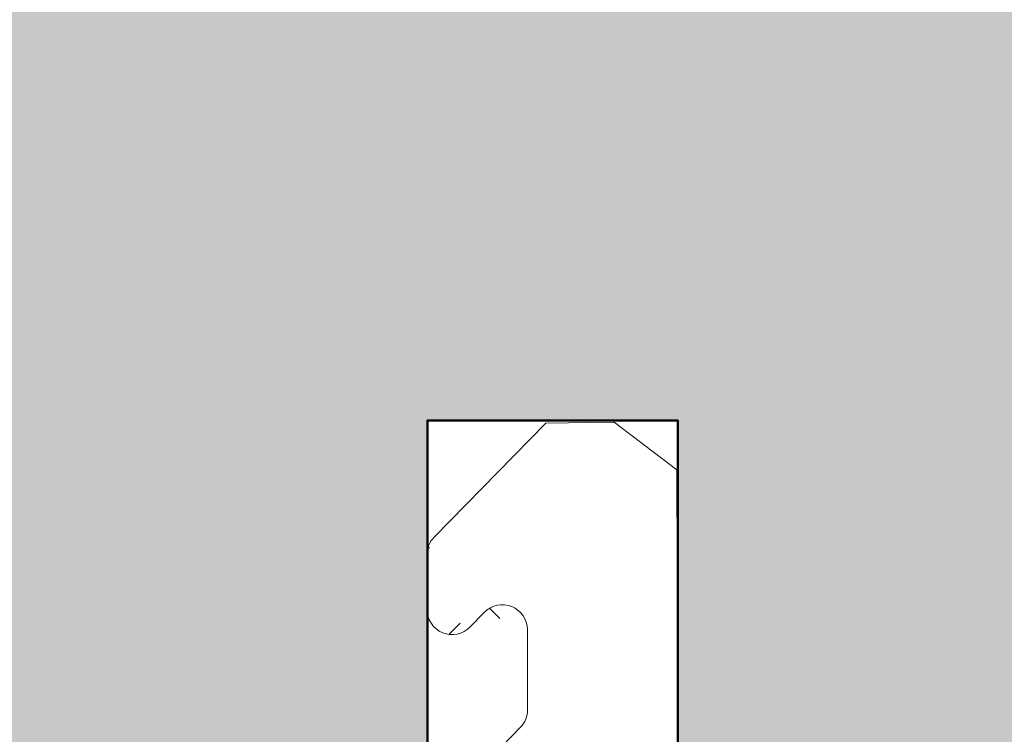
# Model space of a CAD drawing. Extents: x 988 to 4797, y -885 to 3463.
# Drawn here: x 4494 to 4506, y 3014 to 3022 of the extents above; entities that cross this region are included whole.
import ezdxf

# ---------------------------------------------------------------- set-up
doc = ezdxf.new("R2010")
doc.units = 0
doc.layers.get('0').update_dxf_attribs({"linetype": 'CONTINUOUS', "lineweight": 5, "plot": 0})
doc.layers.get('Defpoints').update_dxf_attribs({"linetype": 'CONTINUOUS', "lineweight": 0})
doc.layers.add('BEM-1', color=10, linetype='CONTINUOUS')
doc.layers.add('Schraffur Solid', color=254, linetype='CONTINUOUS')
for name, color, linetype, lineweight in [('Dichtung', 1, 'CONTINUOUS', 13), ('Dichtung-Schraff', 12, 'CONTINUOUS', 5), ('Flügel', 46, 'CONTINUOUS', 50)]:
    doc.layers.add(name, color=color, linetype=linetype, lineweight=lineweight)
doc.styles.add('BEMASSUNG', font='ARIALN.TTF')
doc.dimstyles.new('BEM-1', dxfattribs={"dimtxt": 3, "dimasz": 2, "dimexe": 1, "dimexo": 2, "dimgap": 1, "dimtad": 1, "dimdec": 1, "dimdsep": 46, "dimtxsty": 'BEMASSUNG', "dimblk1": 'OBLIQUE', "dimblk2": 'OBLIQUE', "dimsah": 1, "dimcen": 0, "dimdle": 1, "dimclrd": 256, "dimclre": 256, "dimclrt": 7, "dimadec": 1, "dimazin": 2, "dimtfac": 1, "dimtdec": 1, "dimtix": 1, "dimtmove": 2, "dimatfit": 3, "dimfxl": 1, "dimtolj": 1, "dimarcsym": 0})

# ---------------------------------------------------------------- blocks, each defined once
blk = doc.blocks.new('HSP-DICHTUNG')
at = {"layer": 'Dichtung'}
for p, q in [((0.01274968478213623, -0.4970498907215699), (0.7616273912548763, 0.07699773235700036)), ((1.581403568005442, 0.07022548868022227), (0.7616273912548763, 0.07699773235700036)), ((2.926311465138895, -1.292997251202848), (1.581403568005442, 0.07022548868022227)), ((0.01274968478213623, -7.200229216857394), (0.01274968478213623, -0.4970498907215699)), ((3.012749684782136, -2.161189114556976), (3.012749684782136, -1.503689837619305)), ((2.499187904425355, -2.371881700973432), (2.324781675496865, -2.195100422672283)), ((1.811219895140141, -3.365659169488964), (1.811219895140141, -2.40579300908874)), ((2.926311465138838, -4.619013221162817), (1.897658114783383, -3.576351755905421)), ((3.012749684782079, -5.357522417451378), (3.012749684782079, -4.829705807579273)), ((2.324781675496865, -5.391433725566714), (2.499187904425355, -5.568215003867834)), ((1.811219895140141, -7.191908333914697), (1.811219895140141, -5.60212631198317)), ((0.01274968478213623, -7.200229216857394), (0, -7.5)), ((0, -7.5), (-0.9806104861355038, -11.15969032748453)), ((4.771528162256345, -7.491908333914708), (2.111219895140152, -7.491908333914694)), ((7.285071857608273, -9.881187964327268), (4.983660196786161, -7.579776299732615)), ((4.438038138419699, -8.707335998043988), (0.9419697572302539, -8.707335998043945)), ((4.791591529012976, -8.85378260745071), (5.763012885250362, -9.825203963687983)), ((0.6521919978293909, -8.929690327484536), (0.3762044933309312, -9.959690327484552)), ((5.55088085089443, -10.33733599804395), (0.6659822527317942, -10.33733599804397)), ((5.612477211453268, -11.39088938892704), (7.285071857608273, -10.58829474551382)), ((-0.6908327267346408, -11.53733599804393), (5.258923821149779, -11.53733599804397))]:
    blk.add_line(p, q, dxfattribs=at)
for centre, radius, start, end in [((2.712749684782125, -1.503689837619305), 0.3, 0, 44.61251972860086), ((2.111219895140096, -2.40579300908874), 0.3, 44.61251972860045, 180), ((2.712749684782125, -2.161189114556976), 0.3, 224.6125197286008, 359.9999999999994), ((2.111219895140096, -3.365659169488964), 0.3, 180, 224.6125197286013), ((2.712749684782068, -4.829705807579273), 0.3, 0, 44.61251972860289), ((2.712749684782125, -4.829705807579302), 0.3, 359.9999999999988, 44.61251972860213), ((2.111219895140096, -5.60212631198317), 0.2999999999999829, 44.61251972860411, 180), ((2.712749684782068, -5.357522417451378), 0.2999999999999951, 224.6125197286041, 0), ((2.111219895140152, -7.191908333914697), 0.3, 180, 270), ((4.771528162256345, -7.791908333914705), 0.3, 44.99999995303944, 89.99999999999967), ((0.9419697572302539, -9.007335998043942), 0.3, 89.99999999999915, 165.000008496431), ((4.438038138419699, -9.207335998043988), 0.5, 45.00000000000001, 90.00000000000001), ((5.55088085089443, -10.03733599804396), 0.3, 270.0000000000002, 45.00000000000158), ((6.931518467014996, -10.23474135492054), 0.500000000000004, 315, 45.00000000000001), ((0.6659822527317942, -10.03733599804397), 0.3, 165.0000084964297, 270.0000000000003), ((-0.6908327267346408, -11.23733599804393), 0.3, 165.0000084964315, 269.9999999999997), ((5.258923821149779, -11.037335998044), 0.4999999999999716, 270, 314.9999999530402)]:
    blk.add_arc(centre, radius, start, end, dxfattribs=at)
blk = doc.blocks.new('_OBLIQUE')
at = {"color": 0, "linetype": 'ByBlock'}
blk.add_line((-0.5, -0.5), (0.5, 0.5), dxfattribs=at)
blk = doc.blocks.new('*D24')
at = {"layer": 'BEM-1', "lineweight": -2, "transparency": 16777216}
for p, q in [((4531.798152437497, 3127.929279863889), (4531.798152437497, 3005.925358354738)), ((4460.798352130034, 3126.929279863889), (4532.798152437497, 3126.929279863889)), ((4526.798415918964, 3006.925358354738), (4532.798152437497, 3006.925358354738))]:
    blk.add_line(p, q, dxfattribs=at)
at = {"layer": 'Defpoints', "color": 0, "transparency": 16777216}
for p in [(4458.798352130034, 3126.929279863889), (4524.798415918964, 3006.925358354738), (4531.798152437497, 3006.925358354738)]:
    blk.add_point(p, dxfattribs=at)
at = {"layer": 'BEM-1', "lineweight": -2, "transparency": 16777216, "xscale": 2, "yscale": 2, "zscale": 2}
for p, rotation in [((4531.798152437497, 3126.929279863889), 90), ((4531.798152437497, 3006.925358354738), 270)]:
    blk.add_blockref('_OBLIQUE', p, dxfattribs=dict(at, rotation=rotation))
at = {"layer": 'BEM-1', "color": 7, "transparency": 16777216, "insert": (4529.266433474331, 3066.927319109314), "char_height": 3, "attachment_point": 5, "rotation": 90, "style": 'BEMASSUNG'}
blk.add_mtext('\\A1;120', dxfattribs=at)

msp = doc.modelspace()

# ---------------------------------------------------------------- hatches: boundary and pattern name
at = {"layer": 'Dichtung-Schraff'}
h = msp.add_hatch(dxfattribs=at)
h.set_pattern_fill('ANSI37', color=256, scale=0.25, angle=90, style=0)
h.set_pattern_definition([(135, (3608.164150410555, 847.6517899150999), (-0.5612660075668221, -0.561266007566822), []), (225, (3608.164150410555, 847.6517899150999), (0.561266007566822, -0.5612660075668221), [])])
edge = h.paths.add_edge_path()
edge.add_arc((4496.283116172361, 3007.272516704752), 0.3, 135.2029108637024, 270.2029108636935)
edge = h.paths.add_edge_path()
edge.add_arc((4501.167984137459, 3007.28981635457), 0.3, 270.2029108636935, 375.2029023672636)
edge = h.paths.add_edge_path()
edge.add_line((4501.824976351926, 3009.8294949874), (4502.818541318229, 3006.173300397893))
edge = h.paths.add_edge_path()
edge.add_arc((4494.903186316418, 3007.070223119455), 0.500000000000004, 135.2029108637024, 225.2029108637024)
edge = h.paths.add_edge_path()
edge.add_line((4496.284178608938, 3006.972518586043), (4501.169046574036, 3006.989818235862))
edge = h.paths.add_edge_path()
edge.add_line((4502.530102791261, 3005.79463086057), (4496.580383554136, 3005.773560063968))
edge = h.paths.add_edge_path()
edge.add_arc((4502.529040354684, 3006.094628979279), 0.3, 270.2029108636935, 375.2029023672636)
edge = h.paths.add_edge_path()
edge.add_arc((4496.578612826507, 3006.273556928481), 0.4999999999999716, 225.2029109106648, 270.2029108636935)
edge = h.paths.add_edge_path()
edge.add_line((4496.226313746842, 3005.918753661209), (4494.550887236463, 3006.715419852472))
edge = h.paths.add_edge_path()
edge.add_arc((4500.888350664756, 3008.31883249807), 0.3, 15.20290236726363, 90.20291086369349)
edge = h.paths.add_edge_path()
edge.add_line((4500.216773086007, 3017.394072533427), (4501.036520138367, 3017.403747935286))
edge = h.paths.add_edge_path()
edge.add_line((4501.1778516283, 3008.397503916685), (4501.457485101004, 3007.368487773185))
edge = h.paths.add_edge_path()
edge.add_line((4501.811165122281, 3010.129218738251), (4501.824976351925, 3009.8294949874))
edge = h.paths.add_edge_path()
edge.add_line((4501.811165122281, 3010.129218738251), (4501.78742611262, 3016.832356028934))
edge = h.paths.add_edge_path()
edge.add_line((4501.78742611262, 3016.832356028934), (4501.036520138367, 3017.403747935286))
edge = h.paths.add_edge_path()
edge.add_line((4497.038209231383, 3008.458751662474), (4496.070234212171, 3007.483896152725))
edge = h.paths.add_edge_path()
edge.add_line((4497.391241770738, 3008.606449447032), (4500.887288228179, 3008.618830616779))
edge = h.paths.add_edge_path()
edge.add_arc((4497.054511892095, 3009.520690330542), 0.3, 90.20291086369349, 135.2029109106648)
edge = h.paths.add_edge_path()
edge.add_line((4494.548383049436, 3007.422522199411), (4496.841629931732, 3009.732069778341))
edge = h.paths.add_edge_path()
edge.add_line((4497.053449455518, 3009.82068844925), (4499.713741039915, 3009.830109811947))
edge = h.paths.add_edge_path()
edge.add_arc((4499.712678603337, 3010.130107930655), 0.3, 270.2029108636935, 360.2029108636935)
edge = h.paths.add_edge_path()
edge.add_line((4500.012676722045, 3010.131170367233), (4500.007046580147, 3011.720942419685))
edge = h.paths.add_edge_path()
edge.add_arc((4497.393012498365, 3008.106452582518), 0.5, 90.20291086369349, 135.2029108637024)
edge = h.paths.add_edge_path()
edge.add_line((4498.876701415093, 3016.026095411134), (4500.216773086007, 3017.394072533427))
edge = h.paths.add_edge_path()
edge.add_arc((4499.102786951318, 3012.490165352849), 0.3, 135.5903911351075, 180.2029108636935)
edge = h.paths.add_edge_path()
edge.add_line((4498.888480351833, 3012.700100298528), (4499.913434712605, 3013.746398155099))
edge = h.paths.add_edge_path()
edge.add_arc((4499.69912811312, 3013.956333100778), 0.3, 315.5903911351076, 360.2029108636935)
edge = h.paths.add_edge_path()
edge.add_line((4499.999126231829, 3013.957395537356), (4499.99572690877, 3014.917255678462))
edge = h.paths.add_edge_path()
edge.add_arc((4499.69572879006, 3014.916193241885), 0.3, 0.2029108636934949, 135.5903911351075)
edge = h.paths.add_edge_path()
edge.add_line((4499.307643118332, 3014.948730365997), (4499.481422190576, 3015.126128187564))
edge = h.paths.add_edge_path()
edge.add_arc((4499.093336518848, 3015.158665311676), 0.3, 180.2029108636935, 315.5903911351076)
edge = h.paths.add_edge_path()
edge.add_line((4498.793338400139, 3015.1576028751), (4498.791009895869, 3015.815098028877))
edge = h.paths.add_edge_path()
edge.add_arc((4499.091008014577, 3015.816160465455), 0.3, 135.5903911351075, 180.2029108636935)
edge = h.paths.add_edge_path()
edge.add_arc((4499.707048461439, 3011.719879983108), 0.2999999999999829, 0.2029108636934949, 135.5903911350889)
edge = h.paths.add_edge_path()
edge.add_line((4499.492741861954, 3011.929814928787), (4499.318962789709, 3011.75241710722))
edge = h.paths.add_edge_path()
edge.add_arc((4499.104656190226, 3011.9623520529), 0.2999999999999951, 180.2029108636935, 315.5903911350889)
edge = h.paths.add_edge_path()
edge.add_line((4498.804658071516, 3011.961289616323), (4498.802788832609, 3012.489102916272))
at = {"layer": 'Schraffur Solid'}
h = msp.add_hatch(color=256, dxfattribs=at)
h.dxf.hatch_style = 1
edge = h.paths.add_edge_path()
edge.add_arc((4514.798415437499, 3106.925358354563), 2, 0, 89.99989071780705)
edge.add_line((4514.798419252167, 3108.92535835456), (4510.798384919921, 3108.925365983958))
edge.add_line((4510.798384919921, 3108.925365983958), (4510.798384919921, 3104.925365983958))
edge.add_line((4510.798384919921, 3104.925365983958), (4507.14832998828, 3104.925365983958))
edge.add_line((4507.14832998828, 3104.925365983958), (4506.918159260145, 3107.556090224902))
edge.add_arc((4505.423866743828, 3107.425349651189), 1.500001073978935, 5.000263263084915, 90.000016542061)
edge.add_line((4505.423866310757, 3108.925350725169), (4478.998370135358, 3108.925343095774))
edge.add_arc((4478.998370424071, 3107.925343095774), 1.000000000000042, 90.00001654207284, 180.000291423628)
edge.add_line((4477.998370424084, 3107.925338009472), (4477.99838568286, 3104.925365983958))
edge.add_line((4477.99838568286, 3104.925365983958), (4468.598403230468, 3104.925365983958))
edge.add_line((4468.598403230468, 3104.925365983958), (4468.59838797167, 3107.425382768562))
edge.add_arc((4467.098387971686, 3107.425373613345), 1.500000000011568, 0.0003497035281415199, 90.00013246428746)
edge.add_line((4467.098384503779, 3108.925373613353), (4463.798384919921, 3108.925365983958))
edge.add_line((4463.798384919921, 3108.925365983958), (4463.689669862548, 3121.382694780344))
edge.add_line((4463.689669862548, 3121.382694780344), (4459.798388734618, 3122.425365983958))
edge.add_line((4459.798388734618, 3122.425365983958), (4459.798384919928, 3125.929292396166))
edge.add_arc((4458.798396363999, 3125.929291307487), 0.9999885559297141, 6.237741436225968e-05, 90.00065570488262)
edge.add_arc((4458.798352130034, 3125.929287905971), 0.9999919579186911, 89.99812126275647, 120.0015553640143)
edge.add_line((4458.298332642129, 3126.795292771787), (4450.048399969251, 3122.032225365238))
edge.add_arc((4451.298394224299, 3119.867156604833), 2.500001674985469, 119.9998258038429, 180.2451734802264)
edge.add_line((4448.798415437499, 3119.856458919141), (4448.798415437499, 3009.925358354563))
edge.add_line((4448.798415437499, 3009.925358354563), (4448.798415437499, 3007.925358358614))
edge.add_arc((4449.79841544155, 3007.925358358614), 1.000000004050889, 180, 270)
edge.add_line((4449.79841544155, 3006.925358354563), (4462.994567857497, 3006.925358354563))
edge.add_line((4462.994567857497, 3006.925358354563), (4463.798415437499, 3009.925358354563))
edge.add_line((4463.798415437499, 3009.925358354563), (4463.798415437499, 3017.425358354563))
edge.add_line((4463.798415437499, 3017.425358354563), (4466.798415437499, 3017.425358354563))
edge.add_line((4466.798415437499, 3017.425358354563), (4466.798678437497, 3017.425358354563))
edge.add_line((4466.798678437497, 3017.425358354563), (4466.798680437498, 3017.268408354563))
edge.add_line((4466.798680437498, 3017.268408354563), (4466.798415437499, 3009.925358354563))
edge.add_line((4466.798415437499, 3009.925358354563), (4471.798415437499, 3009.925358354563))
edge.add_line((4471.798415437499, 3009.925358354563), (4471.798415437499, 3063.925358354563))
edge.add_line((4471.798415437499, 3063.925358354563), (4493.798415437499, 3063.925358354563))
edge.add_line((4493.798415437499, 3063.925358354563), (4493.798415437499, 3009.925358354563))
edge.add_line((4493.798415437499, 3009.925358354563), (4498.798415437499, 3009.925358354563))
edge.add_line((4498.798415437499, 3009.925358354563), (4498.798415437499, 3017.425358354563))
edge.add_line((4498.798415437499, 3017.425358354563), (4501.798415437499, 3017.425358354563))
edge.add_line((4501.798415437499, 3017.425358354563), (4501.798415437499, 3009.925358354563))
edge.add_line((4501.798415437499, 3009.925358354563), (4502.602263017498, 3006.925358354563))
edge.add_line((4502.602263017498, 3006.925358354563), (4513.798415437499, 3006.925358354563))
edge.add_line((4513.798415437499, 3006.925358354563), (4515.798415433448, 3006.925358354563))
edge.add_arc((4515.798415433448, 3007.925358358614), 1.000000004051344, 270, 360)
edge.add_line((4516.798415437499, 3007.925358358614), (4516.798415437499, 3009.925358354563))
edge.add_line((4516.798415437499, 3009.925358354563), (4516.798415437499, 3106.925358354563))

# ---------------------------------------------------------------- linework, layer by layer
at = {"layer": 'Flügel'}
msp.add_lwpolyline([(4466.798415437499, 3009.925358354563), (4471.798415437499, 3009.925358354563), (4471.798415437499, 3063.925358354563), (4493.798415437499, 3063.925358354563), (4493.798415437499, 3009.925358354563), (4498.798415437499, 3009.925358354563), (4498.798415437499, 3017.425358354563), (4501.798415437499, 3017.425358354563), (4501.798415437499, 3009.925358354563), (4502.602263017498, 3006.925358354563), (4513.798415437499, 3006.925358354563), (4515.798415433448, 3006.925358354563, 0.4142135623730954), (4516.798415437499, 3007.925358358614), (4516.798415437499, 3009.925358354563), (4516.798415437499, 3106.925358354563, 0.414213003727987)], format="xyb", dxfattribs=at)

# ---------------------------------------------------------------- block references
at = {"layer": 'Dichtung', "xscale": -1, "rotation": 0.2029108636934751}
msp.add_blockref('HSP-DICHTUNG', (4501.798415437501, 3017.329447955108), dxfattribs=at)

# ---------------------------------------------------------------- dimensions: what is measured, and where the dimension line sits
at = {"layer": 'BEM-1'}
dim = msp.add_linear_dim(base=(4531.798152437497, 3006.925358354738), p1=(4458.798352130034, 3126.929279863889), p2=(4524.798415918964, 3006.925358354738), angle=90, dimstyle='BEM-1', dxfattribs=at)
dim.commit()
dim.dimension.update_dxf_attribs({"geometry": '*D24', "text_midpoint": (4529.266433474331, 3066.927319109314)})

doc.saveas('drawing.dxf')
